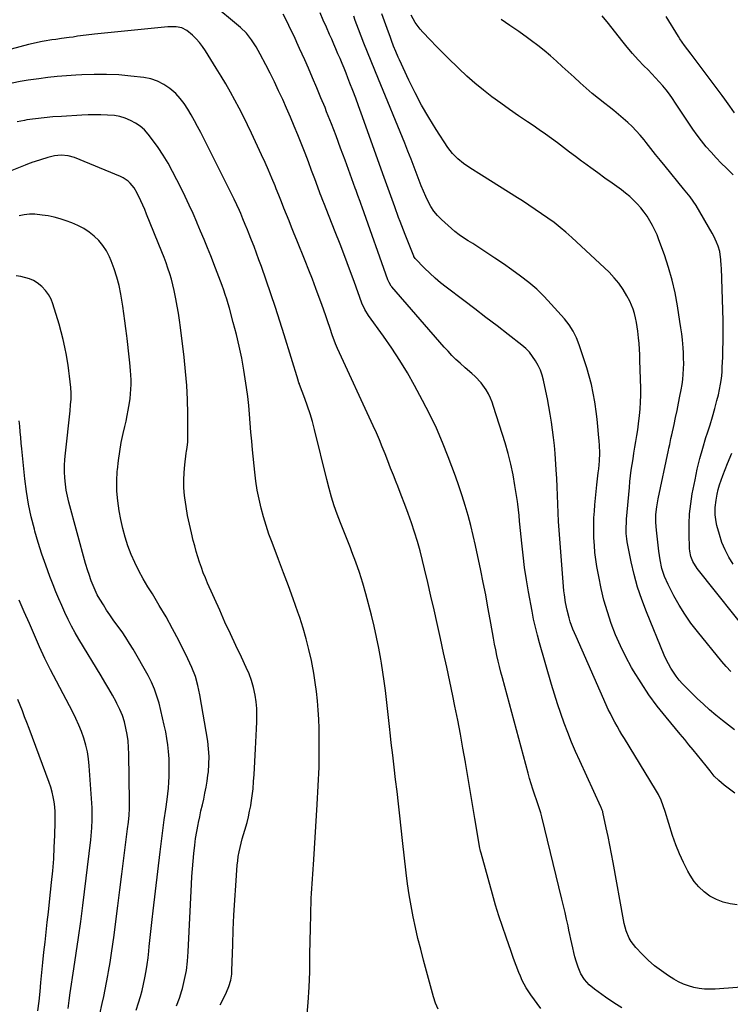
# Model space of a CAD drawing. Units: inches. Extents: x 1889953 to 1895297, y 448466 to 453799.
# Drawn here: x 1893396 to 1893799, y 449881 to 450439 of the extents above; entities that cross this region are included whole.
import ezdxf

# ---------------------------------------------------------------- set-up
doc = ezdxf.new("R2010")
doc.units = ezdxf.units.IN
doc.header["$MEASUREMENT"] = 0
doc.layers.add('7', color=7, linetype='Continuous')
doc.layers.add('8', color=7, linetype='Continuous')

msp = doc.modelspace()

# ---------------------------------------------------------------- linework, layer by layer
at = {"layer": '7', "color": 18}
for points in [[(1893737.51, 449878.57, 1834), (1893732.84, 449881.52, 1834), (1893728.26, 449884.61, 1834), (1893721.85, 449889.14, 1834), (1893718.82, 449891.66, 1834), (1893716.2, 449894.62, 1834), (1893714.11, 449897.96, 1834), (1893712.61, 449901.61, 1834), (1893711.55, 449905.09, 1834), (1893710.87, 449907.54, 1834), (1893710.25, 449910, 1834), (1893709.66, 449912.56, 1834), (1893709.11, 449915.08, 1834), (1893708.56, 449917.61, 1834), (1893708.02, 449920.13, 1834), (1893707.47, 449922.66, 1834), (1893706.92, 449925.19, 1834), (1893706.09, 449928.98, 1834), (1893705.23, 449932.77, 1834), (1893704.35, 449936.55, 1834), (1893703.45, 449940.32, 1834), (1893692.13, 449986.94, 1834), (1893691.51, 449989.26, 1834), (1893690.02, 449993.83, 1834), (1893689.63, 449994.97, 1834), (1893689.24, 449996.11, 1834), (1893687.98, 449999.75, 1834), (1893686.99, 450002.72, 1834), (1893686.04, 450005.71, 1834), (1893685.15, 450008.71, 1834), (1893684.31, 450011.72, 1834), (1893669.69, 450065.78, 1834), (1893668.86, 450068.95, 1834), (1893668.06, 450072.14, 1834), (1893667.3, 450075.33, 1834), (1893666.58, 450078.53, 1834), (1893665.9, 450081.74, 1834), (1893665.25, 450084.96, 1834), (1893664.64, 450088.19, 1834), (1893664.06, 450091.42, 1834), (1893662.76, 450098.91, 1834), (1893661.51, 450105.88, 1834), (1893660.21, 450112.85, 1834), (1893658.84, 450119.8, 1834), (1893657.41, 450126.74, 1834), (1893654.43, 450140.86, 1834), (1893653.15, 450146.56, 1834), (1893651.77, 450152.24, 1834), (1893650.24, 450157.87, 1834), (1893648.62, 450163.48, 1834), (1893646.86, 450169.06, 1834), (1893645.03, 450174.61, 1834), (1893643.1, 450180.12, 1834), (1893641.09, 450185.61, 1834), (1893639.01, 450191.11, 1834), (1893635.74, 450199.26, 1834), (1893632.27, 450207.32, 1834), (1893628.48, 450215.23, 1834), (1893624.47, 450223.04, 1834), (1893619.91, 450231.51, 1834), (1893615.85, 450238.73, 1834), (1893611.59, 450245.82, 1834), (1893607.04, 450252.73, 1834), (1893602.31, 450259.53, 1834), (1893593.71, 450271.36, 1834), (1893591.64, 450274.66, 1834), (1893590.05, 450278.22, 1834), (1893585.56, 450290.56, 1834), (1893582.95, 450297.64, 1834), (1893580.31, 450304.7, 1834), (1893577.6, 450311.74, 1834), (1893574.85, 450318.76, 1834), (1893569.68, 450331.84, 1834), (1893568.74, 450334.23, 1834), (1893567.8, 450336.62, 1834), (1893566.89, 450339.02, 1834), (1893566.44, 450340.23, 1834), (1893565.99, 450341.43, 1834), (1893563.3, 450348.75, 1834), (1893561.49, 450353.61, 1834), (1893559.66, 450358.45, 1834), (1893557.78, 450363.29, 1834), (1893555.88, 450368.11, 1834), (1893553.66, 450373.69, 1834), (1893551.6, 450378.77, 1834), (1893549.49, 450383.82, 1834), (1893547.31, 450388.85, 1834), (1893545.09, 450393.85, 1834), (1893542.78, 450398.82, 1834), (1893540.42, 450403.77, 1834), (1893537.98, 450408.67, 1834), (1893535.48, 450413.54, 1834), (1893532.31, 450419.58, 1834), (1893529.98, 450423.72, 1834), (1893527.42, 450427.71, 1834), (1893524.49, 450431.41, 1834), (1893521.08, 450434.68, 1834), (1893504.41, 450448.59, 1834)], [(1893802.9, 449936.97, 1838), (1893798.82, 449937.58, 1838), (1893794.85, 449938.56, 1838), (1893791.08, 449940.11, 1838), (1893787.42, 449942.03, 1838), (1893784.1, 449944.47, 1838), (1893781.07, 449947.2, 1838), (1893778.49, 449950.35, 1838), (1893776.21, 449953.78, 1838), (1893774.91, 449956.11, 1838), (1893772.37, 449961, 1838), (1893770.05, 449965.98, 1838), (1893768.05, 449971.1, 1838), (1893766.26, 449976.31, 1838), (1893762.03, 449990.04, 1838), (1893760.94, 449993.27, 1838), (1893759.68, 449996.44, 1838), (1893758.22, 449999.52, 1838), (1893756.55, 450002.49, 1838), (1893738.92, 450031.3, 1838), (1893737.52, 450033.62, 1838), (1893736.13, 450035.95, 1838), (1893734.78, 450038.31, 1838), (1893733.45, 450040.67, 1838), (1893732.17, 450043.06, 1838), (1893730.93, 450045.47, 1838), (1893729.75, 450047.91, 1838), (1893728.62, 450050.38, 1838), (1893711.45, 450089.14, 1838), (1893709.71, 450093.32, 1838), (1893708.18, 450097.57, 1838), (1893707.5, 450099.74, 1838), (1893706.35, 450104.08, 1838), (1893705.46, 450108.48, 1838), (1893704.84, 450112.92, 1838), (1893704.62, 450115.15, 1838), (1893702.23, 450144.58, 1838), (1893701.87, 450149.48, 1838), (1893701.56, 450154.38, 1838), (1893701.34, 450159.29, 1838), (1893701.17, 450164.2, 1838), (1893701, 450169.12, 1838), (1893700.79, 450174.03, 1838), (1893700.52, 450178.93, 1838), (1893700.2, 450183.84, 1838), (1893699.54, 450193.12, 1838), (1893699.17, 450197.57, 1838), (1893698.73, 450202.02, 1838), (1893698.19, 450206.46, 1838), (1893697.59, 450210.89, 1838), (1893696.88, 450215.31, 1838), (1893696.12, 450219.71, 1838), (1893695.26, 450224.1, 1838), (1893694.34, 450228.47, 1838), (1893692.99, 450234.54, 1838), (1893692.19, 450237.44, 1838), (1893691.22, 450240.26, 1838), (1893689.97, 450242.98, 1838), (1893688.54, 450245.63, 1838), (1893686.85, 450248.1, 1838), (1893685, 450250.44, 1838), (1893682.9, 450252.56, 1838), (1893680.64, 450254.53, 1838), (1893672.92, 450260.54, 1838), (1893666.66, 450265.39, 1838), (1893660.39, 450270.22, 1838), (1893654.09, 450275.02, 1838), (1893647.77, 450279.8, 1838), (1893637.83, 450287.29, 1838), (1893634.63, 450289.83, 1838), (1893631.51, 450292.45, 1838), (1893628.52, 450295.22, 1838), (1893625.61, 450298.08, 1838), (1893620.2, 450303.67, 1838), (1893619.47, 450304.84, 1838), (1893619.39, 450305.02, 1838), (1893614.56, 450317.3, 1838), (1893613.6, 450319.71, 1838), (1893612.64, 450322.12, 1838), (1893611.69, 450324.54, 1838), (1893610.8, 450326.97, 1838), (1893608.69, 450332.89, 1838), (1893607.2, 450337.07, 1838), (1893605.71, 450341.25, 1838), (1893604.22, 450345.43, 1838), (1893602.72, 450349.61, 1838), (1893589.65, 450386.04, 1838), (1893588.1, 450390.31, 1838), (1893586.52, 450394.58, 1838), (1893584.9, 450398.84, 1838), (1893583.26, 450403.09, 1838), (1893582.11, 450406.03, 1838), (1893581.02, 450408.79, 1838), (1893579.91, 450411.56, 1838), (1893578.78, 450414.31, 1838), (1893577.63, 450417.06, 1838), (1893576.46, 450419.79, 1838), (1893575.29, 450422.53, 1838), (1893574.1, 450425.26, 1838), (1893572.91, 450427.99, 1838), (1893571.73, 450430.69, 1838), (1893569.93, 450434.76, 1838), (1893568.13, 450438.83, 1838), (1893566.32, 450442.9, 1838)], [(1893812.81, 449890.86, 1836), (1893790.41, 449889.23, 1836), (1893787.33, 449889.15, 1836), (1893784.26, 449889.25, 1836), (1893781.21, 449889.63, 1836), (1893778.18, 449890.2, 1836), (1893775.22, 449891.05, 1836), (1893772.34, 449892.09, 1836), (1893769.57, 449893.41, 1836), (1893766.89, 449894.92, 1836), (1893763.83, 449896.85, 1836), (1893759.86, 449899.57, 1836), (1893756.04, 449902.47, 1836), (1893752.45, 449905.64, 1836), (1893749.02, 449909.01, 1836), (1893745.42, 449912.81, 1836), (1893742.73, 449916.25, 1836), (1893741.66, 449918.15, 1836), (1893739.98, 449922.21, 1836), (1893738.77, 449926.44, 1836), (1893738.32, 449928.6, 1836), (1893732.51, 449961.04, 1836), (1893731.6, 449965.95, 1836), (1893730.66, 449970.85, 1836), (1893729.67, 449975.74, 1836), (1893728.64, 449980.63, 1836), (1893726.7, 449989.59, 1836), (1893726.6, 449989.99, 1836), (1893726.37, 449990.77, 1836), (1893725.76, 449992.29, 1836), (1893725.6, 449992.67, 1836), (1893713.58, 450018.77, 1836), (1893711.22, 450024.05, 1836), (1893708.96, 450029.36, 1836), (1893706.81, 450034.73, 1836), (1893704.76, 450040.13, 1836), (1893702.83, 450045.57, 1836), (1893700.97, 450051.04, 1836), (1893699.23, 450056.55, 1836), (1893697.56, 450062.09, 1836), (1893690.77, 450085.55, 1836), (1893689.55, 450090.02, 1836), (1893688.42, 450094.5, 1836), (1893687.43, 450099.02, 1836), (1893686.53, 450103.56, 1836), (1893684.53, 450114.52, 1836), (1893683.36, 450121.43, 1836), (1893682.31, 450128.35, 1836), (1893681.42, 450135.29, 1836), (1893680.66, 450142.26, 1836), (1893679.61, 450152.98, 1836), (1893679.46, 450154.59, 1836), (1893679.17, 450157.81, 1836), (1893678.88, 450161.04, 1836), (1893678.5, 450164.25, 1836), (1893678.26, 450165.85, 1836), (1893676.82, 450174.91, 1836), (1893675.72, 450181.01, 1836), (1893674.44, 450187.07, 1836), (1893672.9, 450193.07, 1836), (1893671.18, 450199.02, 1836), (1893664.73, 450219.71, 1836), (1893663.88, 450222.13, 1836), (1893662.92, 450224.5, 1836), (1893661.8, 450226.79, 1836), (1893660.45, 450229.21, 1836), (1893657.61, 450233.19, 1836), (1893654.21, 450236.69, 1836), (1893652.36, 450238.32, 1836), (1893648.67, 450241.59, 1836), (1893645.71, 450244.23, 1836), (1893643.36, 450246.41, 1836), (1893641.06, 450248.65, 1836), (1893638.85, 450250.98, 1836), (1893636.7, 450253.36, 1836), (1893607.02, 450287.57, 1836), (1893606.65, 450288.03, 1836), (1893605.42, 450290.01, 1836), (1893604.95, 450291.08, 1836), (1893604.74, 450291.62, 1836), (1893590.12, 450332.77, 1836), (1893589.55, 450334.35, 1836), (1893588.98, 450335.94, 1836), (1893587.74, 450339.38, 1836), (1893586.72, 450342.2, 1836), (1893586.21, 450343.62, 1836), (1893580.5, 450359.33, 1836), (1893577.96, 450366.24, 1836), (1893575.38, 450373.13, 1836), (1893572.73, 450380, 1836), (1893570.03, 450386.85, 1836), (1893569.1, 450389.19, 1836), (1893566.81, 450394.85, 1836), (1893564.48, 450400.48, 1836), (1893562.08, 450406.09, 1836), (1893559.64, 450411.68, 1836), (1893557.61, 450416.26, 1836), (1893556.14, 450419.54, 1836), (1893554.67, 450422.82, 1836), (1893553.19, 450426.1, 1836), (1893551.7, 450429.37, 1836), (1893550.17, 450432.62, 1836), (1893548.6, 450435.85, 1836), (1893546.98, 450439.06, 1836), (1893545.31, 450442.24, 1836)], [(1893801.42, 450036.34, 1842), (1893794.51, 450041.65, 1842), (1893790.81, 450044.6, 1842), (1893787.19, 450047.64, 1842), (1893783.67, 450050.8, 1842), (1893780.22, 450054.05, 1842), (1893773.68, 450060.44, 1842), (1893771.78, 450062.43, 1842), (1893769.96, 450064.49, 1842), (1893768.28, 450066.66, 1842), (1893766.69, 450068.91, 1842), (1893765.24, 450071.25, 1842), (1893763.88, 450073.64, 1842), (1893762.66, 450076.11, 1842), (1893761.53, 450078.62, 1842), (1893751.33, 450103.25, 1842), (1893748.7, 450110.17, 1842), (1893746.35, 450117.18, 1842), (1893744.43, 450124.32, 1842), (1893742.78, 450131.54, 1842), (1893740.54, 450142.95, 1842), (1893740.27, 450144.54, 1842), (1893739.94, 450147.73, 1842), (1893739.87, 450150.95, 1842), (1893739.99, 450154.17, 1842), (1893740.1, 450155.77, 1842), (1893741.69, 450173.81, 1842), (1893742.01, 450177.08, 1842), (1893742.37, 450180.33, 1842), (1893742.8, 450183.58, 1842), (1893743.27, 450186.82, 1842), (1893743.78, 450190.06, 1842), (1893744.3, 450193.3, 1842), (1893744.84, 450196.53, 1842), (1893745.42, 450199.89, 1842), (1893745.96, 450203.19, 1842), (1893746.47, 450206.49, 1842), (1893746.91, 450209.81, 1842), (1893747.31, 450213.13, 1842), (1893747.45, 450214.34, 1842), (1893747.81, 450218.28, 1842), (1893748.06, 450222.22, 1842), (1893748.15, 450226.17, 1842), (1893748.13, 450230.12, 1842), (1893747.72, 450245.84, 1842), (1893747.6, 450249.02, 1842), (1893747.44, 450252.21, 1842), (1893747.2, 450255.38, 1842), (1893746.92, 450258.56, 1842), (1893746.5, 450262.35, 1842), (1893746.15, 450264.89, 1842), (1893745.73, 450267.4, 1842), (1893745.26, 450269.92, 1842), (1893744.65, 450272.38, 1842), (1893743.91, 450274.81, 1842), (1893742.96, 450277.16, 1842), (1893741.88, 450279.46, 1842), (1893740.31, 450282.46, 1842), (1893738.17, 450286.09, 1842), (1893735.8, 450289.55, 1842), (1893733.1, 450292.76, 1842), (1893730.17, 450295.79, 1842), (1893708.99, 450315.58, 1842), (1893705.75, 450318.48, 1842), (1893702.44, 450321.3, 1842), (1893699.01, 450323.97, 1842), (1893695.51, 450326.55, 1842), (1893691.94, 450329.03, 1842), (1893688.34, 450331.48, 1842), (1893684.71, 450333.88, 1842), (1893681.05, 450336.25, 1842), (1893678.24, 450338.04, 1842), (1893673.16, 450341.27, 1842), (1893668.07, 450344.49, 1842), (1893662.98, 450347.7, 1842), (1893657.88, 450350.9, 1842), (1893651.16, 450355.1, 1842), (1893647.66, 450357.49, 1842), (1893644.36, 450360.16, 1842), (1893641.38, 450363.15, 1842), (1893638.84, 450366.53, 1842), (1893632.13, 450376.88, 1842), (1893627.92, 450383.69, 1842), (1893623.9, 450390.6, 1842), (1893620.18, 450397.68, 1842), (1893616.66, 450404.87, 1842), (1893611.35, 450416.33, 1842), (1893610.65, 450417.88, 1842), (1893609.29, 450421, 1842), (1893608.02, 450424.16, 1842), (1893606.8, 450427.34, 1842), (1893606.21, 450428.93, 1842), (1893604.36, 450434.03, 1842), (1893602.87, 450438.18, 1842), (1893601.41, 450442.34, 1842)], [(1893799.24, 450069.38, 1844), (1893796.64, 450072.16, 1844), (1893794.15, 450075.05, 1844), (1893780.29, 450092.03, 1844), (1893776.6, 450096.85, 1844), (1893773.12, 450101.81, 1844), (1893769.96, 450106.97, 1844), (1893767.01, 450112.28, 1844), (1893763.7, 450118.7, 1844), (1893761.69, 450123.2, 1844), (1893760.21, 450127.89, 1844), (1893759.16, 450132.72, 1844), (1893758.76, 450135.16, 1844), (1893758.44, 450137.6, 1844), (1893757.09, 450149.54, 1844), (1893756.77, 450153.98, 1844), (1893756.81, 450158.43, 1844), (1893757.21, 450162.86, 1844), (1893757.97, 450167.24, 1844), (1893763.91, 450194.91, 1844), (1893764.14, 450196.01, 1844), (1893764.61, 450198.21, 1844), (1893765.3, 450201.51, 1844), (1893765.78, 450203.7, 1844), (1893767.05, 450209.49, 1844), (1893767.91, 450213.49, 1844), (1893768.75, 450217.49, 1844), (1893769.58, 450221.49, 1844), (1893770.38, 450225.5, 1844), (1893771.11, 450229.17, 1844), (1893771.62, 450232.12, 1844), (1893772.03, 450235.08, 1844), (1893772.3, 450238.06, 1844), (1893772.48, 450241.05, 1844), (1893772.53, 450244.05, 1844), (1893772.5, 450247.04, 1844), (1893772.37, 450250.04, 1844), (1893772.17, 450253.03, 1844), (1893771.76, 450257.48, 1844), (1893771.38, 450260.94, 1844), (1893770.93, 450264.4, 1844), (1893770.42, 450267.85, 1844), (1893769.03, 450276.75, 1844), (1893767.65, 450284.12, 1844), (1893765.99, 450291.43, 1844), (1893763.92, 450298.62, 1844), (1893761.57, 450305.75, 1844), (1893758.49, 450314.25, 1844), (1893757.39, 450317.03, 1844), (1893756.19, 450319.77, 1844), (1893754.83, 450322.43, 1844), (1893753.37, 450325.04, 1844), (1893751.75, 450327.56, 1844), (1893750.03, 450330, 1844), (1893748.16, 450332.33, 1844), (1893746.19, 450334.59, 1844), (1893744.08, 450336.72, 1844), (1893741.89, 450338.76, 1844), (1893739.59, 450340.67, 1844), (1893737.21, 450342.5, 1844), (1893731.92, 450346.31, 1844), (1893727.87, 450349.24, 1844), (1893723.83, 450352.17, 1844), (1893719.79, 450355.12, 1844), (1893715.76, 450358.07, 1844), (1893714.58, 450358.93, 1844), (1893711.15, 450361.46, 1844), (1893707.73, 450364.01, 1844), (1893704.33, 450366.59, 1844), (1893700.94, 450369.18, 1844), (1893697.54, 450371.74, 1844), (1893694.09, 450374.25, 1844), (1893690.6, 450376.69, 1844), (1893687.07, 450379.08, 1844), (1893683.9, 450381.17, 1844), (1893678.8, 450384.6, 1844), (1893673.73, 450388.1, 1844), (1893668.72, 450391.69, 1844), (1893663.76, 450395.33, 1844), (1893658.89, 450399.12, 1844), (1893654.13, 450403.03, 1844), (1893649.53, 450407.12, 1844), (1893645.04, 450411.34, 1844), (1893643.67, 450412.67, 1844), (1893639.89, 450416.4, 1844), (1893636.13, 450420.15, 1844), (1893632.4, 450423.93, 1844), (1893628.69, 450427.74, 1844), (1893624.57, 450432.01, 1844), (1893623.02, 450433.75, 1844), (1893620.27, 450437.5, 1844), (1893618.01, 450441.58, 1844)], [(1893812.05, 450087.67, 1846), (1893780.17, 450127.82, 1846), (1893777.7, 450131.73, 1846), (1893776.54, 450134.59, 1846), (1893775.91, 450137.59, 1846), (1893775.79, 450139.12, 1846), (1893775.56, 450147.43, 1846), (1893775.59, 450153.12, 1846), (1893775.86, 450158.8, 1846), (1893776.51, 450164.44, 1846), (1893777.4, 450170.06, 1846), (1893778.95, 450178.08, 1846), (1893780.24, 450184.14, 1846), (1893781.67, 450190.15, 1846), (1893783.34, 450196.11, 1846), (1893785.15, 450202.03, 1846), (1893786.03, 450204.71, 1846), (1893787.47, 450209.27, 1846), (1893788.86, 450213.85, 1846), (1893790.15, 450218.46, 1846), (1893791.38, 450223.09, 1846), (1893792.19, 450226.27, 1846), (1893792.89, 450229.33, 1846), (1893793.47, 450232.41, 1846), (1893793.89, 450235.51, 1846), (1893794.25, 450239.23, 1846), (1893794.43, 450242.07, 1846), (1893794.59, 450244.9, 1846), (1893794.7, 450247.75, 1846), (1893794.8, 450252.18, 1846), (1893794.87, 450256.27, 1846), (1893794.91, 450260.37, 1846), (1893794.9, 450264.46, 1846), (1893794.81, 450268.56, 1846), (1893793.92, 450298.08, 1846), (1893793.85, 450299.67, 1846), (1893793.63, 450302.84, 1846), (1893792.96, 450307.54, 1846), (1893792.08, 450310.59, 1846), (1893791.21, 450312.93, 1846), (1893789.62, 450316.35, 1846), (1893788.71, 450318.01, 1846), (1893779.52, 450333.63, 1846), (1893777.92, 450336.15, 1846), (1893776.16, 450338.56, 1846), (1893773.37, 450342.07, 1846), (1893772.43, 450343.23, 1846), (1893762.05, 450355.94, 1846), (1893759.31, 450359.31, 1846), (1893756.59, 450362.68, 1846), (1893753.87, 450366.06, 1846), (1893751.17, 450369.46, 1846), (1893750.02, 450370.9, 1846), (1893747.84, 450373.52, 1846), (1893745.58, 450376.07, 1846), (1893743.21, 450378.5, 1846), (1893740.75, 450380.86, 1846), (1893738.21, 450383.13, 1846), (1893735.63, 450385.36, 1846), (1893732.99, 450387.51, 1846), (1893730.31, 450389.61, 1846), (1893727.81, 450391.51, 1846), (1893724.21, 450394.34, 1846), (1893720.65, 450397.24, 1846), (1893717.17, 450400.22, 1846), (1893713.74, 450403.27, 1846), (1893710.32, 450406.41, 1846), (1893706.98, 450409.47, 1846), (1893703.63, 450412.55, 1846), (1893700.29, 450415.62, 1846), (1893696.9, 450418.64, 1846), (1893693.45, 450421.57, 1846), (1893689.88, 450424.37, 1846), (1893686.25, 450427.09, 1846), (1893683.84, 450428.83, 1846), (1893678.93, 450432.33, 1846), (1893674, 450435.8, 1846), (1893669.02, 450439.2, 1846)], [(1893800.52, 450351.08, 1848), (1893796.73, 450354.8, 1848), (1893793.79, 450357.77, 1848), (1893790.91, 450360.8, 1848), (1893788.1, 450363.9, 1848), (1893785.35, 450367.05, 1848), (1893782.71, 450370.29, 1848), (1893780.15, 450373.59, 1848), (1893777.71, 450376.99, 1848), (1893775.36, 450380.44, 1848), (1893767.93, 450391.8, 1848), (1893766.2, 450394.33, 1848), (1893764.42, 450396.81, 1848), (1893762.54, 450399.22, 1848), (1893760.61, 450401.59, 1848), (1893758.6, 450403.89, 1848), (1893756.55, 450406.17, 1848), (1893754.45, 450408.4, 1848), (1893752.32, 450410.59, 1848), (1893749.94, 450412.98, 1848), (1893746.66, 450416.41, 1848), (1893743.46, 450419.9, 1848), (1893740.38, 450423.51, 1848), (1893737.39, 450427.19, 1848), (1893729.81, 450436.87, 1848), (1893726.37, 450441.24, 1848)], [(1893691.51, 449878.3, 1832), (1893685.74, 449886.04, 1832), (1893683.13, 449889.98, 1832), (1893680.97, 449894.19, 1832), (1893679.94, 449896.58, 1832), (1893679.11, 449898.56, 1832), (1893677.55, 449902.55, 1832), (1893676.06, 449906.57, 1832), (1893674.62, 449910.6, 1832), (1893671.79, 449918.64, 1832), (1893669.73, 449924.7, 1832), (1893667.74, 449930.79, 1832), (1893665.88, 449936.91, 1832), (1893664.08, 449943.06, 1832), (1893657.57, 449966.25, 1832), (1893657.23, 449967.52, 1832), (1893656.66, 449970.08, 1832), (1893656.43, 449971.37, 1832), (1893654, 449986, 1832), (1893652.67, 449993.96, 1832), (1893651.35, 450001.92, 1832), (1893650.02, 450009.88, 1832), (1893648.69, 450017.84, 1832), (1893648.69, 450017.87, 1832), (1893647.31, 450025.83, 1832), (1893645.87, 450033.79, 1832), (1893644.35, 450041.73, 1832), (1893642.76, 450049.66, 1832), (1893641.53, 450055.58, 1832), (1893639.83, 450063.73, 1832), (1893638.11, 450071.88, 1832), (1893636.35, 450080.02, 1832), (1893634.57, 450088.16, 1832), (1893632.71, 450096.59, 1832), (1893630.96, 450104.37, 1832), (1893629.19, 450112.15, 1832), (1893627.36, 450119.91, 1832), (1893625.5, 450127.66, 1832), (1893624.36, 450132.33, 1832), (1893622.97, 450137.73, 1832), (1893621.48, 450143.09, 1832), (1893619.83, 450148.4, 1832), (1893618.08, 450153.69, 1832), (1893618.06, 450153.75, 1832), (1893616.21, 450158.97, 1832), (1893614.32, 450164.17, 1832), (1893612.36, 450169.35, 1832), (1893610.36, 450174.5, 1832), (1893609.45, 450176.8, 1832), (1893607.87, 450180.8, 1832), (1893606.3, 450184.8, 1832), (1893604.73, 450188.8, 1832), (1893603.17, 450192.81, 1832), (1893601.57, 450196.8, 1832), (1893599.93, 450200.77, 1832), (1893598.21, 450204.71, 1832), (1893596.45, 450208.63, 1832), (1893576.23, 450252.63, 1832), (1893575.06, 450255.29, 1832), (1893573.66, 450258.89, 1832), (1893573.35, 450259.81, 1832), (1893571.78, 450264.52, 1832), (1893570.68, 450267.78, 1832), (1893569.56, 450271.05, 1832), (1893568.42, 450274.3, 1832), (1893567.26, 450277.54, 1832), (1893565.83, 450281.5, 1832), (1893563.91, 450286.71, 1832), (1893561.95, 450291.9, 1832), (1893559.94, 450297.07, 1832), (1893557.88, 450302.23, 1832), (1893553.09, 450314.06, 1832), (1893551.63, 450317.69, 1832), (1893550.17, 450321.32, 1832), (1893548.71, 450324.96, 1832), (1893547.26, 450328.59, 1832), (1893545.81, 450332.22, 1832), (1893544.36, 450335.86, 1832), (1893542.9, 450339.49, 1832), (1893541.45, 450343.13, 1832), (1893540.78, 450344.8, 1832), (1893538.95, 450349.25, 1832), (1893537.07, 450353.68, 1832), (1893535.12, 450358.08, 1832), (1893533.12, 450362.46, 1832), (1893527.4, 450374.75, 1832), (1893525.14, 450379.48, 1832), (1893522.83, 450384.18, 1832), (1893520.43, 450388.84, 1832), (1893517.98, 450393.48, 1832), (1893515.45, 450398.06, 1832), (1893512.85, 450402.62, 1832), (1893510.18, 450407.12, 1832), (1893507.45, 450411.59, 1832), (1893501.3, 450421.45, 1832), (1893499.66, 450423.84, 1832), (1893497.9, 450426.14, 1832), (1893495.96, 450428.28, 1832), (1893493.9, 450430.32, 1832), (1893490.73, 450433.01, 1832), (1893487.91, 450434.39, 1832), (1893484.74, 450435.01, 1832), (1893481.5, 450435.13, 1832), (1893479.88, 450435.04, 1832), (1893438.42, 450430.91, 1832), (1893433.6, 450430.36, 1832), (1893428.8, 450429.67, 1832), (1893426.19, 450429.26, 1832), (1893424.01, 450428.94, 1832), (1893419.63, 450428.33, 1832), (1893416.35, 450427.89, 1832), (1893414.16, 450427.62, 1832), (1893409.81, 450426.96, 1832), (1893408.73, 450426.74, 1832), (1893400.91, 450424.94, 1832), (1893395.95, 450423.72, 1832), (1893391.02, 450422.39, 1832)], [(1893558.72, 449872.97, 1828), (1893559.61, 449881.62, 1828), (1893560.14, 449890.3, 1828), (1893560.42, 449898.99, 1828), (1893560.45, 449901.5, 1828), (1893560.55, 449908.96, 1828), (1893560.68, 449916.42, 1828), (1893560.84, 449923.87, 1828), (1893561.03, 449931.33, 1828), (1893561.28, 449940.75, 1828), (1893561.38, 449943.5, 1828), (1893561.53, 449946.24, 1828), (1893561.73, 449948.97, 1828), (1893561.97, 449951.71, 1828), (1893562.22, 449954.44, 1828), (1893562.45, 449957.18, 1828), (1893562.65, 449959.92, 1828), (1893562.82, 449962.66, 1828), (1893564.66, 449993.94, 1828), (1893564.87, 449997.47, 1828), (1893565.07, 450001, 1828), (1893565.27, 450004.54, 1828), (1893565.47, 450008.07, 1828), (1893565.64, 450011.6, 1828), (1893565.77, 450015.14, 1828), (1893565.83, 450018.67, 1828), (1893565.86, 450022.21, 1828), (1893565.85, 450031.72, 1828), (1893565.78, 450036.99, 1828), (1893565.6, 450042.26, 1828), (1893565.27, 450047.51, 1828), (1893564.85, 450052.76, 1828), (1893564.27, 450058, 1828), (1893563.58, 450063.22, 1828), (1893562.74, 450068.42, 1828), (1893561.78, 450073.6, 1828), (1893561.37, 450075.63, 1828), (1893560.01, 450081.78, 1828), (1893558.49, 450087.89, 1828), (1893556.72, 450093.93, 1828), (1893554.78, 450099.92, 1828), (1893553.71, 450103.02, 1828), (1893551.08, 450110.51, 1828), (1893548.39, 450117.98, 1828), (1893545.62, 450125.42, 1828), (1893542.79, 450132.85, 1828), (1893539.05, 450142.46, 1828), (1893537.28, 450147.3, 1828), (1893535.63, 450152.18, 1828), (1893534.16, 450157.12, 1828), (1893532.81, 450162.1, 1828), (1893531.67, 450167.13, 1828), (1893530.68, 450172.18, 1828), (1893529.91, 450177.27, 1828), (1893529.28, 450182.38, 1828), (1893528.01, 450195.06, 1828), (1893527.52, 450200.11, 1828), (1893527.07, 450205.16, 1828), (1893526.66, 450210.21, 1828), (1893526.28, 450215.27, 1828), (1893525.85, 450220.32, 1828), (1893525.33, 450225.36, 1828), (1893524.66, 450230.38, 1828), (1893523.9, 450235.39, 1828), (1893523.07, 450240.33, 1828), (1893521.83, 450247.12, 1828), (1893520.44, 450253.89, 1828), (1893518.84, 450260.6, 1828), (1893517.1, 450267.28, 1828), (1893514.85, 450275.42, 1828), (1893514.11, 450278, 1828), (1893513.33, 450280.58, 1828), (1893512.51, 450283.14, 1828), (1893511.66, 450285.7, 1828), (1893510.77, 450288.29, 1828), (1893509.88, 450290.78, 1828), (1893508.94, 450293.25, 1828), (1893507.98, 450295.71, 1828), (1893507, 450298.16, 1828), (1893504.25, 450305.08, 1828), (1893502.37, 450309.76, 1828), (1893500.48, 450314.43, 1828), (1893498.55, 450319.09, 1828), (1893496.61, 450323.75, 1828), (1893496.4, 450324.25, 1828), (1893494.29, 450329.13, 1828), (1893492.1, 450333.97, 1828), (1893489.81, 450338.77, 1828), (1893487.45, 450343.53, 1828), (1893482.62, 450353.01, 1828), (1893480.08, 450357.66, 1828), (1893477.37, 450362.21, 1828), (1893474.42, 450366.6, 1828), (1893471.3, 450370.89, 1828), (1893468.78, 450374.14, 1828), (1893466.64, 450376.53, 1828), (1893464.3, 450378.68, 1828), (1893461.68, 450380.46, 1828), (1893458.86, 450382, 1828), (1893455.85, 450383.17, 1828), (1893452.78, 450384.09, 1828), (1893449.63, 450384.65, 1828), (1893445.65, 450385.01, 1828), (1893442.01, 450385.1, 1828), (1893438.37, 450385.13, 1828), (1893434.73, 450385.05, 1828), (1893431.09, 450384.9, 1828), (1893419.71, 450384.26, 1828), (1893414.76, 450383.91, 1828), (1893409.82, 450383.47, 1828), (1893404.89, 450382.88, 1828), (1893399.97, 450382.2, 1828), (1893398.69, 450382, 1828), (1893394.44, 450381.24, 1828)], [(1893509.64, 449880.29, 1826), (1893511.11, 449883.22, 1826), (1893513.25, 449887.47, 1826), (1893514.6, 449890.79, 1826), (1893515.63, 449894.23, 1826), (1893516.21, 449897.75, 1826), (1893516.34, 449899.53, 1826), (1893516.77, 449914.6, 1826), (1893517.07, 449922.93, 1826), (1893517.44, 449931.26, 1826), (1893517.93, 449939.59, 1826), (1893518.49, 449947.91, 1826), (1893519.34, 449959.44, 1826), (1893519.6, 449961.98, 1826), (1893519.93, 449964.52, 1826), (1893520.38, 449967.03, 1826), (1893520.91, 449969.53, 1826), (1893521.53, 449972.02, 1826), (1893522.18, 449974.5, 1826), (1893522.88, 449976.96, 1826), (1893523.61, 449979.41, 1826), (1893524.89, 449983.8, 1826), (1893525.69, 449986.93, 1826), (1893526.36, 449990.09, 1826), (1893526.94, 449993.26, 1826), (1893527.2, 449994.88, 1826), (1893527.78, 449998.89, 1826), (1893528.27, 450002.91, 1826), (1893528.63, 450006.94, 1826), (1893528.89, 450010.98, 1826), (1893529.6, 450025.5, 1826), (1893529.79, 450029.32, 1826), (1893529.99, 450033.14, 1826), (1893530.2, 450036.95, 1826), (1893530.42, 450040.76, 1826), (1893530.5, 450044.57, 1826), (1893530.41, 450048.36, 1826), (1893530.05, 450052.14, 1826), (1893529.5, 450055.91, 1826), (1893528.54, 450060.31, 1826), (1893527.46, 450064.19, 1826), (1893526.07, 450067.96, 1826), (1893524.47, 450071.67, 1826), (1893521.65, 450077.55, 1826), (1893518.51, 450084.16, 1826), (1893515.41, 450090.78, 1826), (1893512.37, 450097.44, 1826), (1893509.37, 450104.11, 1826), (1893502.52, 450119.49, 1826), (1893501.27, 450122.43, 1826), (1893500.08, 450125.39, 1826), (1893498.98, 450128.39, 1826), (1893497.95, 450131.41, 1826), (1893496.99, 450134.46, 1826), (1893496.07, 450137.52, 1826), (1893495.22, 450140.6, 1826), (1893494.41, 450143.69, 1826), (1893493.31, 450148.02, 1826), (1893492.17, 450152.95, 1826), (1893491.16, 450157.9, 1826), (1893490.33, 450162.88, 1826), (1893489.63, 450167.88, 1826), (1893489.48, 450169.19, 1826), (1893489.12, 450173.56, 1826), (1893488.97, 450177.93, 1826), (1893489.15, 450182.3, 1826), (1893489.55, 450186.67, 1826), (1893490.41, 450193.31, 1826), (1893490.54, 450194.35, 1826), (1893490.84, 450196.44, 1826), (1893491.25, 450199.57, 1826), (1893491.32, 450201.67, 1826), (1893491.25, 450215.61, 1826), (1893491.07, 450223.63, 1826), (1893490.7, 450231.63, 1826), (1893490.04, 450239.61, 1826), (1893489.2, 450247.59, 1826), (1893487.11, 450264.51, 1826), (1893486.56, 450268.58, 1826), (1893485.96, 450272.64, 1826), (1893485.28, 450276.68, 1826), (1893484.53, 450280.71, 1826), (1893483.54, 450285.54, 1826), (1893482.8, 450288.73, 1826), (1893481.95, 450291.88, 1826), (1893481.03, 450295.02, 1826), (1893480.02, 450298.13, 1826), (1893478.96, 450301.23, 1826), (1893477.83, 450304.29, 1826), (1893476.64, 450307.34, 1826), (1893467.94, 450328.86, 1826), (1893466.88, 450331.39, 1826), (1893465.79, 450333.9, 1826), (1893464.64, 450336.4, 1826), (1893462.54, 450340.72, 1826), (1893460.81, 450343.64, 1826), (1893458.65, 450346.27, 1826), (1893457.41, 450347.42, 1826), (1893454.63, 450349.31, 1826), (1893453.11, 450350.05, 1826), (1893427.04, 450360.83, 1826), (1893423.36, 450361.94, 1826), (1893419.53, 450362.27, 1826), (1893415.68, 450361.92, 1826), (1893411.92, 450361.01, 1826), (1893404.07, 450358.46, 1826), (1893403.43, 450358.25, 1826), (1893400.28, 450357.13, 1826), (1893399.03, 450356.64, 1826), (1893388.59, 450352.39, 1826)], [(1893484.86, 449879.73, 1824), (1893486.48, 449884.05, 1824), (1893487.9, 449888.45, 1824), (1893488.23, 449889.64, 1824), (1893489.47, 449894.74, 1824), (1893490.48, 449899.87, 1824), (1893491.14, 449905.06, 1824), (1893491.57, 449910.29, 1824), (1893493.4, 449948.77, 1824), (1893493.63, 449953.11, 1824), (1893493.92, 449957.44, 1824), (1893494.27, 449961.78, 1824), (1893494.66, 449966.1, 1824), (1893495.18, 449970.78, 1824), (1893495.71, 449974.73, 1824), (1893496.37, 449978.65, 1824), (1893497.11, 449982.57, 1824), (1893497.33, 449983.66, 1824), (1893498.04, 449987.01, 1824), (1893498.76, 449990.36, 1824), (1893499.52, 449993.7, 1824), (1893500.3, 449997.04, 1824), (1893501.03, 450000.38, 1824), (1893501.69, 450003.74, 1824), (1893502.24, 450007.11, 1824), (1893502.72, 450010.5, 1824), (1893502.95, 450012.42, 1824), (1893503.3, 450016.78, 1824), (1893503.39, 450021.13, 1824), (1893503.11, 450025.47, 1824), (1893502.57, 450029.8, 1824), (1893498.16, 450056.05, 1824), (1893497.01, 450061.37, 1824), (1893495.55, 450066.59, 1824), (1893493.62, 450071.66, 1824), (1893491.37, 450076.62, 1824), (1893486.13, 450086.9, 1824), (1893482.6, 450093.63, 1824), (1893478.95, 450100.29, 1824), (1893475.13, 450106.86, 1824), (1893471.21, 450113.37, 1824), (1893468.64, 450117.49, 1824), (1893466.02, 450121.94, 1824), (1893463.55, 450126.47, 1824), (1893461.3, 450131.11, 1824), (1893459.19, 450135.82, 1824), (1893457.35, 450140.64, 1824), (1893455.72, 450145.52, 1824), (1893454.41, 450150.5, 1824), (1893453.32, 450155.54, 1824), (1893452.39, 450160.54, 1824), (1893451.6, 450166.11, 1824), (1893451.1, 450171.7, 1824), (1893451.05, 450177.3, 1824), (1893451.3, 450182.92, 1824), (1893451.38, 450183.8, 1824), (1893451.93, 450188.97, 1824), (1893452.64, 450194.12, 1824), (1893453.58, 450199.24, 1824), (1893454.67, 450204.33, 1824), (1893455.62, 450208.34, 1824), (1893456.32, 450211.41, 1824), (1893456.97, 450214.49, 1824), (1893457.54, 450217.59, 1824), (1893458.23, 450221.69, 1824), (1893458.59, 450224.31, 1824), (1893458.87, 450226.93, 1824), (1893459.03, 450229.57, 1824), (1893459.1, 450232.21, 1824), (1893459.08, 450234.85, 1824), (1893458.99, 450237.49, 1824), (1893458.81, 450240.13, 1824), (1893458.4, 450244.41, 1824), (1893458.02, 450247.86, 1824), (1893457.65, 450251.32, 1824), (1893457.26, 450254.77, 1824), (1893456.88, 450258.22, 1824), (1893456.7, 450259.77, 1824), (1893456.19, 450264, 1824), (1893455.64, 450268.22, 1824), (1893455.03, 450272.43, 1824), (1893454.37, 450276.63, 1824), (1893453.25, 450283.46, 1824), (1893452.28, 450288.31, 1824), (1893451.07, 450293.08, 1824), (1893449.53, 450297.76, 1824), (1893447.75, 450302.37, 1824), (1893446.78, 450304.63, 1824), (1893445.11, 450307.91, 1824), (1893443.17, 450310.99, 1824), (1893440.83, 450313.79, 1824), (1893438.22, 450316.38, 1824), (1893435.3, 450318.66, 1824), (1893432.25, 450320.7, 1824), (1893428.99, 450322.4, 1824), (1893425.6, 450323.87, 1824), (1893422.34, 450325.07, 1824), (1893418.98, 450326.17, 1824), (1893415.58, 450327.1, 1824), (1893412.12, 450327.78, 1824), (1893408.62, 450328.28, 1824), (1893404.6, 450328.7, 1824), (1893401.57, 450328.79, 1824), (1893398.56, 450328.42, 1824), (1893395.57, 450327.75, 1824)], [(1893462.02, 449877.32, 1822), (1893463.35, 449881.41, 1822), (1893464.39, 449884.95, 1822), (1893465.35, 449888.51, 1822), (1893466.19, 449892.1, 1822), (1893466.94, 449895.71, 1822), (1893467.63, 449899.55, 1822), (1893468.23, 449903.26, 1822), (1893468.73, 449906.99, 1822), (1893469.17, 449910.72, 1822), (1893469.45, 449913.4, 1822), (1893470, 449918.47, 1822), (1893470.55, 449923.55, 1822), (1893471.13, 449928.63, 1822), (1893471.71, 449933.7, 1822), (1893475.63, 449967.18, 1822), (1893476.36, 449973.21, 1822), (1893477.12, 449979.23, 1822), (1893477.92, 449985.24, 1822), (1893478.76, 449991.25, 1822), (1893479.55, 449996.73, 1822), (1893479.96, 450000.01, 1822), (1893480.31, 450003.29, 1822), (1893480.56, 450006.57, 1822), (1893480.74, 450009.87, 1822), (1893480.8, 450013.16, 1822), (1893480.79, 450016.46, 1822), (1893480.65, 450019.75, 1822), (1893480.36, 450023.99, 1822), (1893479.96, 450027.74, 1822), (1893479.44, 450031.46, 1822), (1893478.76, 450035.17, 1822), (1893477.96, 450038.85, 1822), (1893474.95, 450051.33, 1822), (1893473.79, 450055.41, 1822), (1893472.4, 450059.4, 1822), (1893470.69, 450063.26, 1822), (1893468.75, 450067.03, 1822), (1893460.27, 450081.96, 1822), (1893458.27, 450085.33, 1822), (1893456.19, 450088.65, 1822), (1893453.98, 450091.88, 1822), (1893451.68, 450095.06, 1822), (1893449.04, 450098.66, 1822), (1893447.1, 450101.43, 1822), (1893445.23, 450104.25, 1822), (1893443.41, 450107.1, 1822), (1893441.35, 450110.43, 1822), (1893439.92, 450112.9, 1822), (1893438.66, 450115.46, 1822), (1893437.53, 450118.09, 1822), (1893436.52, 450120.76, 1822), (1893435.28, 450124.31, 1822), (1893434.59, 450126.41, 1822), (1893433.35, 450130.64, 1822), (1893423.88, 450165.39, 1822), (1893423.05, 450168.8, 1822), (1893422.37, 450172.23, 1822), (1893421.89, 450175.69, 1822), (1893421.54, 450179.18, 1822), (1893421.4, 450182.69, 1822), (1893421.38, 450186.19, 1822), (1893421.54, 450189.69, 1822), (1893421.84, 450193.18, 1822), (1893424.52, 450217.22, 1822), (1893424.83, 450220.54, 1822), (1893425.04, 450223.88, 1822), (1893425.07, 450227.22, 1822), (1893424.87, 450230.55, 1822), (1893424.58, 450233.61, 1822), (1893424.24, 450236.8, 1822), (1893423.85, 450239.98, 1822), (1893423.38, 450243.15, 1822), (1893422.87, 450246.32, 1822), (1893422.42, 450248.88, 1822), (1893421.57, 450253.3, 1822), (1893420.61, 450257.7, 1822), (1893419.49, 450262.06, 1822), (1893418.27, 450266.4, 1822), (1893414.82, 450277.83, 1822), (1893413.72, 450280.6, 1822), (1893412.36, 450283.2, 1822), (1893410.59, 450285.54, 1822), (1893408.55, 450287.71, 1822), (1893405.87, 450289.85, 1822), (1893403.73, 450291.17, 1822), (1893401.41, 450292.14, 1822), (1893396.67, 450293.36, 1822), (1893393.87, 450293.78, 1822)], [(1893800.63, 450130.24, 1848), (1893798.14, 450134.21, 1848), (1893795.95, 450138.32, 1848), (1893794.2, 450142.64, 1848), (1893792.76, 450147.1, 1848), (1893791.4, 450152.2, 1848), (1893790.95, 450154.23, 1848), (1893790.41, 450158.33, 1848), (1893790.4, 450162.48, 1848), (1893790.84, 450166.6, 1848), (1893791.49, 450169.96, 1848), (1893792.13, 450172.64, 1848), (1893792.86, 450175.29, 1848), (1893793.72, 450177.9, 1848), (1893794.67, 450180.48, 1848), (1893797.35, 450187.27, 1848), (1893799.75, 450193.21, 1848)], [(1893423.37, 449878.32, 1818), (1893423.96, 449882.71, 1818), (1893424.6, 449887.09, 1818), (1893426.7, 449900.64, 1818), (1893428.05, 449909.61, 1818), (1893429.34, 449918.59, 1818), (1893430.55, 449927.58, 1818), (1893431.7, 449936.58, 1818), (1893436.31, 449973.84, 1818), (1893436.56, 449976.11, 1818), (1893436.94, 449980.66, 1818), (1893437.12, 449985.21, 1818), (1893437.06, 449989.77, 1818), (1893436.95, 449992.05, 1818), (1893435.37, 450015.83, 1818), (1893434.95, 450019.81, 1818), (1893434.34, 450023.76, 1818), (1893433.44, 450027.65, 1818), (1893432.33, 450031.5, 1818), (1893430.99, 450035.28, 1818), (1893429.52, 450039.01, 1818), (1893427.87, 450042.66, 1818), (1893426.08, 450046.26, 1818), (1893416.74, 450063.98, 1818), (1893413.45, 450070.39, 1818), (1893410.27, 450076.84, 1818), (1893407.22, 450083.37, 1818), (1893404.28, 450089.94, 1818), (1893401.41, 450096.55, 1818), (1893398.56, 450103.17, 1818), (1893395.73, 450109.8, 1818)], [(1893406.26, 449876.92, 1816), (1893406.95, 449882.35, 1816), (1893407.52, 449887.79, 1816), (1893407.99, 449892.95, 1816), (1893408.53, 449898.67, 1816), (1893409.09, 449904.39, 1816), (1893409.69, 449910.1, 1816), (1893410.33, 449915.81, 1816), (1893410.97, 449921.53, 1816), (1893411.61, 449927.24, 1816), (1893412.24, 449932.95, 1816), (1893412.86, 449938.66, 1816), (1893414.04, 449949.7, 1816), (1893414.68, 449956.37, 1816), (1893415.21, 449963.05, 1816), (1893415.58, 449969.74, 1816), (1893415.86, 449976.44, 1816), (1893416.08, 449984.19, 1816), (1893416.09, 449987.01, 1816), (1893416.01, 449989.83, 1816), (1893415.79, 449992.65, 1816), (1893415.47, 449995.45, 1816), (1893415, 449998.23, 1816), (1893414.4, 450000.99, 1816), (1893413.62, 450003.69, 1816), (1893412.72, 450006.36, 1816), (1893401.24, 450037.1, 1816), (1893400, 450040.4, 1816), (1893398.74, 450043.69, 1816), (1893397.47, 450046.98, 1816), (1893396.19, 450050.27, 1816), (1893394.92, 450053.56, 1816)]]:
    msp.add_polyline3d(points, dxfattribs=at)
at = {"layer": '8', "color": 18}
for points in [[(1893801.58, 450000.44, 1840), (1893798.46, 450002.57, 1840), (1893795.47, 450004.92, 1840), (1893792.53, 450007.49, 1840), (1893789.86, 450010.1, 1840), (1893787.47, 450012.97, 1840), (1893785.2, 450015.96, 1840), (1893782.87, 450018.89, 1840), (1893780.38, 450021.93, 1840), (1893777.95, 450024.9, 1840), (1893775.52, 450027.86, 1840), (1893773.07, 450030.82, 1840), (1893770.61, 450033.77, 1840), (1893762.52, 450043.46, 1840), (1893757.53, 450049.74, 1840), (1893752.77, 450056.19, 1840), (1893748.34, 450062.87, 1840), (1893744.13, 450069.7, 1840), (1893743, 450071.66, 1840), (1893739.7, 450077.71, 1840), (1893736.63, 450083.87, 1840), (1893733.91, 450090.19, 1840), (1893731.41, 450096.62, 1840), (1893731.39, 450096.66, 1840), (1893729.24, 450103.19, 1840), (1893727.31, 450109.78, 1840), (1893725.71, 450116.46, 1840), (1893724.33, 450123.19, 1840), (1893723.31, 450128.88, 1840), (1893722.69, 450132.82, 1840), (1893722.18, 450136.78, 1840), (1893721.84, 450140.76, 1840), (1893721.58, 450145.21, 1840), (1893721.5, 450148.98, 1840), (1893721.5, 450152.74, 1840), (1893721.63, 450156.49, 1840), (1893721.84, 450160.25, 1840), (1893722.13, 450164, 1840), (1893722.46, 450167.75, 1840), (1893722.85, 450171.5, 1840), (1893723.26, 450175.24, 1840), (1893724.07, 450182.08, 1840), (1893724.31, 450184.31, 1840), (1893724.68, 450188.78, 1840), (1893724.87, 450193.27, 1840), (1893724.77, 450197.74, 1840), (1893724.62, 450199.98, 1840), (1893724.25, 450204.04, 1840), (1893723.83, 450208.31, 1840), (1893723.37, 450212.57, 1840), (1893722.84, 450216.82, 1840), (1893722.26, 450221.06, 1840), (1893722.06, 450222.41, 1840), (1893721.22, 450227.29, 1840), (1893720.22, 450232.13, 1840), (1893718.97, 450236.92, 1840), (1893717.55, 450241.66, 1840), (1893713.31, 450254.59, 1840), (1893711.72, 450258.58, 1840), (1893709.84, 450262.4, 1840), (1893707.5, 450265.96, 1840), (1893704.86, 450269.35, 1840), (1893697.45, 450277.72, 1840), (1893693.38, 450282.03, 1840), (1893689.14, 450286.16, 1840), (1893684.64, 450290.01, 1840), (1893679.97, 450293.66, 1840), (1893675.14, 450297.14, 1840), (1893670.28, 450300.55, 1840), (1893665.35, 450303.89, 1840), (1893660.39, 450307.17, 1840), (1893652.87, 450312.06, 1840), (1893650.29, 450313.7, 1840), (1893647.68, 450315.31, 1840), (1893645.15, 450317.01, 1840), (1893642.78, 450318.94, 1840), (1893635.17, 450325.76, 1840), (1893632.92, 450328.03, 1840), (1893630.86, 450330.45, 1840), (1893629.11, 450333.1, 1840), (1893627.55, 450335.9, 1840), (1893626.2, 450338.83, 1840), (1893624.9, 450341.79, 1840), (1893623.68, 450344.78, 1840), (1893622.53, 450347.8, 1840), (1893621.4, 450350.87, 1840), (1893619.69, 450355.43, 1840), (1893617.95, 450359.98, 1840), (1893616.16, 450364.51, 1840), (1893614.33, 450369.02, 1840), (1893599.39, 450405.36, 1840), (1893597.3, 450410.47, 1840), (1893595.23, 450415.58, 1840), (1893593.19, 450420.71, 1840), (1893591.17, 450425.84, 1840), (1893588.1, 450433.71, 1840), (1893587.18, 450436.13, 1840), (1893586.29, 450438.56, 1840), (1893585.45, 450441, 1840)], [(1893801.24, 450386.35, 1850), (1893798.68, 450390.05, 1850), (1893795.83, 450394.03, 1850), (1893794.38, 450396, 1850), (1893776.77, 450419.55, 1850), (1893774.91, 450422.03, 1850), (1893773.03, 450424.5, 1850), (1893770.36, 450428.29, 1850), (1893769.53, 450429.6, 1850), (1893762.63, 450440.81, 1850)], [(1893633.2, 449877.81, 1830), (1893631.8, 449881.3, 1830), (1893630.67, 449884.89, 1830), (1893624.96, 449905.73, 1830), (1893623.35, 449911.84, 1830), (1893621.82, 449917.97, 1830), (1893620.4, 449924.12, 1830), (1893619.07, 449930.3, 1830), (1893617.88, 449936.5, 1830), (1893616.81, 449942.72, 1830), (1893615.91, 449948.97, 1830), (1893615.13, 449955.24, 1830), (1893613.1, 449973.61, 1830), (1893612.33, 449980.53, 1830), (1893611.55, 449987.44, 1830), (1893610.74, 449994.34, 1830), (1893609.93, 450001.25, 1830), (1893609.11, 450008.15, 1830), (1893608.3, 450015.06, 1830), (1893607.5, 450021.97, 1830), (1893606.7, 450028.88, 1830), (1893606.24, 450032.95, 1830), (1893605.65, 450038.09, 1830), (1893605.08, 450043.24, 1830), (1893604.51, 450048.38, 1830), (1893603.96, 450053.53, 1830), (1893603.36, 450058.67, 1830), (1893602.7, 450063.8, 1830), (1893601.95, 450068.92, 1830), (1893601.13, 450074.03, 1830), (1893600.73, 450076.4, 1830), (1893599.58, 450082.67, 1830), (1893598.33, 450088.92, 1830), (1893596.92, 450095.13, 1830), (1893595.4, 450101.32, 1830), (1893592.25, 450113.45, 1830), (1893590.55, 450119.5, 1830), (1893588.7, 450125.5, 1830), (1893586.6, 450131.43, 1830), (1893584.36, 450137.3, 1830), (1893583.49, 450139.44, 1830), (1893581.58, 450144.21, 1830), (1893579.7, 450148.99, 1830), (1893577.86, 450153.78, 1830), (1893576.05, 450158.59, 1830), (1893574.36, 450163.43, 1830), (1893572.77, 450168.31, 1830), (1893571.36, 450173.24, 1830), (1893570.05, 450178.2, 1830), (1893563.11, 450206.69, 1830), (1893561.94, 450211.13, 1830), (1893560.67, 450215.53, 1830), (1893559.23, 450219.89, 1830), (1893557.69, 450224.22, 1830), (1893554.69, 450232.21, 1830), (1893554.57, 450232.51, 1830), (1893554.34, 450233.12, 1830), (1893553.89, 450234.35, 1830), (1893553.79, 450234.66, 1830), (1893545.92, 450260.31, 1830), (1893543.48, 450268.09, 1830), (1893540.99, 450275.85, 1830), (1893538.4, 450283.58, 1830), (1893535.75, 450291.29, 1830), (1893532.99, 450299.18, 1830), (1893531.65, 450302.92, 1830), (1893530.28, 450306.65, 1830), (1893528.86, 450310.36, 1830), (1893527.42, 450314.05, 1830), (1893525.71, 450318.32, 1830), (1893525.09, 450319.88, 1830), (1893523.84, 450322.98, 1830), (1893522.58, 450326.08, 1830), (1893521.28, 450329.16, 1830), (1893520.54, 450330.9, 1830), (1893519.08, 450334.14, 1830), (1893517.53, 450337.35, 1830), (1893498.59, 450375.09, 1830), (1893496.86, 450378.46, 1830), (1893495.08, 450381.81, 1830), (1893493.24, 450385.11, 1830), (1893491.35, 450388.4, 1830), (1893489.27, 450391.53, 1830), (1893486.99, 450394.48, 1830), (1893484.4, 450397.16, 1830), (1893481.05, 450400.12, 1830), (1893477.68, 450402.39, 1830), (1893474.13, 450404.23, 1830), (1893470.33, 450405.46, 1830), (1893466.35, 450406.26, 1830), (1893459.03, 450407.11, 1830), (1893452.07, 450407.72, 1830), (1893445.11, 450408.09, 1830), (1893438.13, 450408.08, 1830), (1893431.16, 450407.83, 1830), (1893427.74, 450407.62, 1830), (1893422.47, 450407.23, 1830), (1893417.21, 450406.78, 1830), (1893411.95, 450406.21, 1830), (1893406.71, 450405.58, 1830), (1893405.34, 450405.4, 1830), (1893400.79, 450404.74, 1830), (1893396.26, 450404.01, 1830), (1893391.74, 450403.16, 1830)], [(1893441.3, 449875.04, 1820), (1893442.68, 449880.99, 1820), (1893443.57, 449884.96, 1820), (1893444.41, 449888.93, 1820), (1893445.18, 449892.91, 1820), (1893445.91, 449896.91, 1820), (1893446.31, 449899.22, 1820), (1893447.17, 449904.38, 1820), (1893447.99, 449909.55, 1820), (1893448.74, 449914.72, 1820), (1893449.46, 449919.91, 1820), (1893450.46, 449927.51, 1820), (1893451.63, 449936.5, 1820), (1893452.79, 449945.5, 1820), (1893453.94, 449954.49, 1820), (1893455.07, 449963.49, 1820), (1893457.14, 449980.1, 1820), (1893457.58, 449983.95, 1820), (1893457.93, 449987.81, 1820), (1893458.16, 449991.68, 1820), (1893458.19, 449993.62, 1820), (1893458.19, 449995.56, 1820), (1893457.83, 450022.57, 1820), (1893457.68, 450026.28, 1820), (1893457.38, 450029.98, 1820), (1893456.86, 450033.66, 1820), (1893456.21, 450037.32, 1820), (1893455.29, 450040.91, 1820), (1893454.17, 450044.43, 1820), (1893452.74, 450047.83, 1820), (1893451.11, 450051.16, 1820), (1893450.58, 450052.13, 1820), (1893448.51, 450055.87, 1820), (1893446.4, 450059.59, 1820), (1893444.24, 450063.29, 1820), (1893442.05, 450066.97, 1820), (1893429.54, 450087.67, 1820), (1893427.39, 450091.37, 1820), (1893425.33, 450095.12, 1820), (1893423.4, 450098.94, 1820), (1893421.55, 450102.81, 1820), (1893419.81, 450106.72, 1820), (1893418.11, 450110.66, 1820), (1893416.48, 450114.62, 1820), (1893414.9, 450118.6, 1820), (1893413.09, 450123.26, 1820), (1893410.73, 450129.61, 1820), (1893408.49, 450136.01, 1820), (1893406.46, 450142.48, 1820), (1893404.55, 450148.98, 1820), (1893404.26, 450150.02, 1820), (1893402.49, 450157.11, 1820), (1893400.96, 450164.25, 1820), (1893399.8, 450171.46, 1820), (1893398.88, 450178.71, 1820), (1893397.17, 450195.62, 1820), (1893396.86, 450198.83, 1820), (1893396.56, 450202.03, 1820), (1893396.28, 450205.23, 1820), (1893396.02, 450208.44, 1820), (1893395.71, 450211.64, 1820)]]:
    msp.add_polyline3d(points, dxfattribs=at)

doc.saveas('drawing.dxf')
